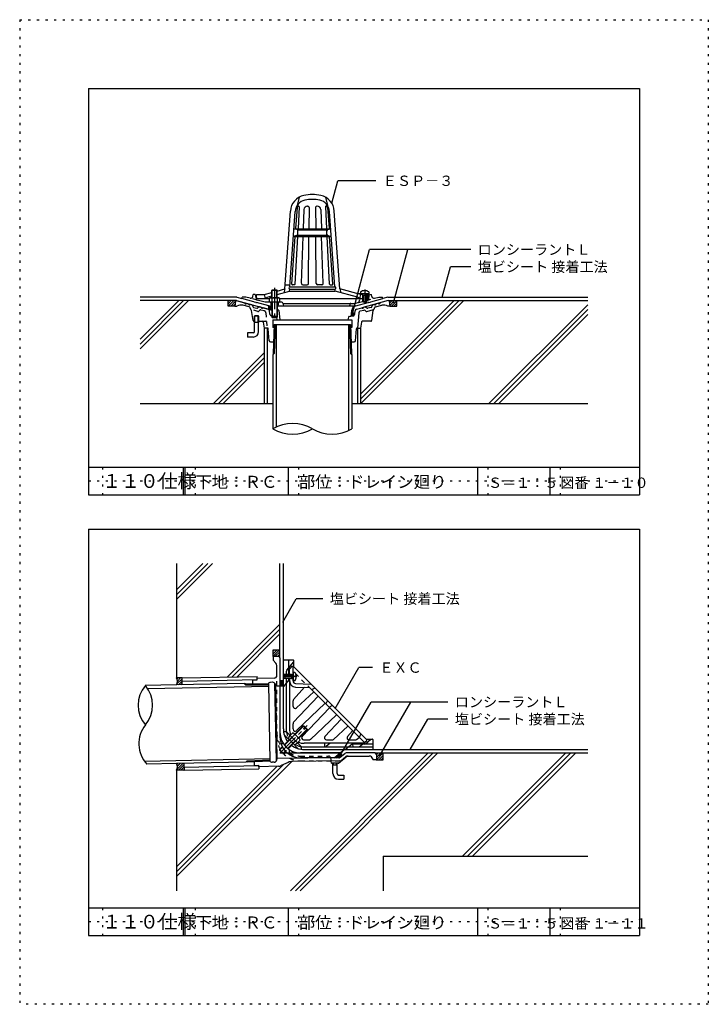
# Model space of a CAD drawing. Extents: x 551 to 1551, y 20 to 1450.
import ezdxf

# ---------------------------------------------------------------- set-up
doc = ezdxf.new("R2010")
doc.units = 0
doc.header["$LTSCALE"] = 5
doc.header["$MEASUREMENT"] = 0
for name, pattern in [('CENTER1', [10, 6.25, -1.25, 1.25, -1.25]), ('DASHED1', [2.5, 1.25, -1.25]), ('DOT', [2.5, 0.625, -1.875]), ('PHANTOM1', [9.5, 3.25, -1.25, 1.25, -1.25, 1.25, -1.25])]:
    doc.linetypes.add(name, pattern=pattern)
for name, color, linetype in [('_2-1_', 7, 'CONTINUOUS'), ('_2-2_IN_LINE', 7, 'CONTINUOUS'), ('_2-3_', 7, 'CONTINUOUS'), ('_2-4_OUT_LINE', 7, 'CONTINUOUS'), ('_2-7_ビス', 7, 'CONTINUOUS'), ('_2-8_DRAIN他', 7, 'CONTINUOUS'), ('_2-9_STRAINER他', 7, 'CONTINUOUS'), ('_2-A_MOJI', 7, 'CONTINUOUS'), ('_2-D_ハッチ他', 7, 'CONTINUOUS'), ('_2-E_CON他', 7, 'CONTINUOUS'), ('_F-2_', 7, 'CONTINUOUS'), ('_F-5_', 7, 'CONTINUOUS'), ('_F-7_', 7, 'CONTINUOUS'), ('_F-A_', 7, 'CONTINUOUS'), ('ADD_LINE', 7, 'CONTINUOUS')]:
    doc.layers.add(name, color=color, linetype=linetype)
doc.styles.get("Standard").update_dxf_attribs({"font": 'txt', "bigfont": 'bigfont.shx'})

msp = doc.modelspace()

# ---------------------------------------------------------------- linework, layer by layer
at = {"layer": '_2-1_', "color": 4, "linetype": 'Continuous'}
for p, q in [((906.1, 1001.7), (906.1, 891.7)), ((910.6, 1001.7), (910.6, 891.7)), ((920.6, 1007.1), (919.3, 964.7)), ((920.6, 1007.1), (1031.6, 1007.1)), ((922.1, 1007.1), (920.8, 964.7)), ((923.4, 1007.1), (923.4, 857.8)), ((1028.7, 1007.1), (1028.7, 853)), ((1030.1, 1007.1), (1031.4, 964.7)), ((1031.6, 1007.1), (1032.9, 964.7)), ((1041.6, 1001.7), (1041.6, 891.7)), ((1046.1, 1001.7), (1046.1, 891.7)), ((920.8, 964.7), (918.9, 962.9)), ((919.3, 964.7), (918.9, 962.9)), ((918.9, 962.9), (918.9, 855.4)), ((919.3, 964.7), (920.8, 964.7)), ((1031.4, 964.7), (1033.2, 962.9)), ((1032.9, 964.7), (1031.4, 964.7)), ((1032.9, 964.7), (1033.2, 962.9)), ((1033.2, 962.9), (1033.2, 855.4)), ((787, 493.6), (895.9, 495.8)), ((787.2, 483.7), (787, 493.6)), ((787.1, 489.1), (896, 491.3)), ((895.9, 492.8), (895.9, 495.8)), ((736.9, 478.2), (912.8, 481.8)), ((877.3, 485.6), (779, 483.6)), ((879.2, 483.8), (877.3, 485.6)), ((879.2, 485.3), (877.3, 485.6)), ((879.2, 485.3), (879.2, 483.8)), ((879.2, 485.3), (912.7, 484.9)), ((879.2, 483.8), (912.8, 483.4)), ((915, 373.4), (912.7, 484.9)), ((732.3, 372.8), (914.9, 376.5)), ((881.4, 373.2), (879.6, 371.3)), ((881.4, 373.2), (915, 374.9)), ((881.5, 371.7), (881.4, 373.2)), ((881.5, 371.7), (915, 373.4)), ((879.6, 371.3), (779, 369.3)), ((789.5, 369.5), (789.7, 359.6)), ((789.6, 364.1), (898.5, 366.3)), ((789.7, 359.6), (898.6, 361.8)), ((881.5, 371.7), (879.6, 371.3)), ((898.5, 364.8), (898.6, 361.8))]:
    msp.add_line(p, q, dxfattribs=at)
for centre, start, end in [((947.5, 807.1), 59.3677, 120.6323), ((947.5, 903.6), 239.3677, 300.6323), ((1004.7, 903.6), 239.3676, 300.6323)]:
    msp.add_arc(centre, 56.1, start, end, dxfattribs=at)
at = {"layer": '_2-2_IN_LINE', "color": 7, "linetype": 'Continuous'}
for p, q in [((865.6, 1041.7), (726.1, 1041.7)), ((853.6, 1033.7), (853.6, 1041.7)), ((863.6, 1033.7), (853.6, 1033.7)), ((865.7, 1041.7), (911.8, 1029.3)), ((912.8, 1034.2), (911.8, 1029.3)), ((1086.4, 1041.7), (1047.7, 1031.3)), ((1086.6, 1041.7), (1376.1, 1041.7)), ((1088.6, 1033.7), (1098.6, 1033.7)), ((1098.6, 1033.7), (1098.6, 1041.7)), ((1032.9, 1023.8), (1037.9, 1023.8)), ((929, 522.7), (929, 659.7)), ((919, 534.7), (929, 534.7)), ((919, 524.7), (919, 534.7)), ((787, 493.6), (779, 493.6)), ((929, 482.2), (934, 482.2)), ((929, 384.7), (1016.2, 384.7)), ((1019.8, 381.2), (1016.6, 385)), ((1067, 384.7), (1376.1, 384.7)), ((1068.8, 374.7), (1078.8, 374.7)), ((1078.8, 374.7), (1078.8, 384.7)), ((789.7, 359.6), (779, 359.6))]:
    msp.add_line(p, q, dxfattribs=at)
msp.add_arc((700.2, 454.1), 43.9, 319.4328, 40.5672, dxfattribs=at)
at = {"layer": '_2-3_', "color": 3, "linetype": 'Continuous'}
for p, q in [((918.9, 891.7), (726.1, 891.7)), ((1376.1, 891.7), (1033.2, 891.7)), ((779, 659.7), (779, 493.6)), ((779, 483.6), (733.5, 482.7)), ((779, 369.3), (735.9, 368.4)), ((779, 359.6), (779, 184.7)), ((1079, 234.7), (1376.1, 234.7)), ((1079, 234.7), (1079, 184.7))]:
    msp.add_line(p, q, dxfattribs=at)
for centre, radius, start, end in [((768.8, 488.6), 11.4, 333.8192, 26.1808), ((766.9, 454.1), 43.9, 139.4328, 220.5672), ((768.1, 398.3), 43.9, 141.7661, 222.9039), ((770.8, 364.4), 9.45, 329.3419, 30.6581)]:
    msp.add_arc(centre, radius, start, end, dxfattribs=at)
at = {"layer": '_2-4_OUT_LINE', "color": 2, "linetype": 'Continuous'}
for p, q in [((866.3, 1046.7), (726.1, 1046.7)), ((866.3, 1046.7), (873.6, 1044.7)), ((891.1, 1040), (873.6, 1044.7)), ((1061.1, 1040), (1078.6, 1044.7)), ((1085.9, 1046.7), (1078.6, 1044.7)), ((1085.9, 1046.7), (1376.1, 1046.7)), ((892.1, 1039.2), (891.1, 1040)), ((894.1, 1038.7), (892.1, 1039.2)), ((894.1, 1038.7), (895.1, 1039)), ((912.8, 1034.2), (895.1, 1039)), ((1039.4, 1034.2), (1057.1, 1039)), ((1058.1, 1038.7), (1057.1, 1039)), ((1058.1, 1038.7), (1060.1, 1039.2)), ((1060.1, 1039.2), (1061.1, 1040)), ((926.2, 1028.2), (925.1, 1028.2)), ((927.2, 1027.3), (929, 1013.7)), ((1032.5, 1019.1), (1033.2, 1027)), ((934, 490), (934, 659.7)), ((929, 490), (934, 490)), ((1007.7, 377.6), (1022.1, 389.7)), ((1022.1, 389.7), (1376.1, 389.7))]:
    msp.add_line(p, q, dxfattribs=at)
for centre, radius, start, end in [((911, 1026.4), 8, 40.7644, 74.9999), ((1041.1, 1026.4), 8, 105.0001, 175.4458), ((926.2, 1027.2), 1, 7.3526, 90)]:
    msp.add_arc(centre, radius, start, end, dxfattribs=at)
at = {"layer": '_2-7_ビス', "color": 7, "linetype": 'Continuous'}
for p, q in [((864.5, 1040.8), (863.6, 1033.7)), ((863.6, 1033.7), (866.6, 1033.7)), ((865.6, 1041.7), (877.4, 1038.5)), ((884.4, 1032.5), (875.2, 1035)), ((880.3, 1037.7), (883.2, 1037)), ((886.1, 1029.8), (885.9, 1031)), ((888.4, 1035.6), (886.1, 1036.2)), ((889.2, 1034.8), (889.5, 1033)), ((890.6, 1031.9), (895.6, 1030.5)), ((898.3, 1032.4), (897.1, 1031)), ((901.6, 1032), (899.3, 1032.7)), ((911.8, 1029.3), (904.5, 1031.3)), ((1040.4, 1029.3), (1047.7, 1031.3)), ((1050.6, 1032), (1052.9, 1032.7)), ((1053.9, 1032.4), (1055.1, 1031)), ((1061.6, 1031.9), (1056.6, 1030.5)), ((1063, 1034.8), (1062.7, 1033)), ((1063.7, 1035.6), (1066, 1036.2)), ((1066.1, 1029.8), (1066.3, 1031)), ((1067.8, 1032.5), (1076.9, 1035)), ((1071.8, 1037.7), (1068.9, 1037)), ((1088.6, 1033.7), (1085.6, 1033.7)), ((1087.7, 1040.8), (1088.6, 1033.7)), ((889.9, 1013), (887.8, 1027.4)), ((892.7, 1019.7), (891.9, 1018.9)), ((898.3, 1018.9), (891.9, 1018.9)), ((891.9, 1009.7), (891.9, 1018.9)), ((897.4, 1019.7), (892.7, 1019.7)), ((892.7, 1009.7), (892.7, 1019.7)), ((898.3, 1018.9), (897.4, 1019.7)), ((897.4, 1009.7), (897.4, 1019.7)), ((898.3, 1009.7), (898.3, 1018.9)), ((917.1, 1028.2), (913.4, 1028.2)), ((1028.4, 1017.6), (1027.8, 1013.7)), ((1029.7, 1018.8), (1035.1, 1019.4)), ((1037.8, 1022.2), (1038.2, 1026.6)), ((1043.5, 1023.9), (1041.7, 1001.7)), ((1045.7, 1026.6), (1050.9, 1028)), ((1053.7, 1026.5), (1052.9, 1027.4)), ((1055.2, 1026), (1065, 1028.7)), ((891.4, 1011.7), (891.9, 1011.7)), ((898.3, 1009.7), (891.9, 1009.7)), ((892.1, 996.7), (892.1, 1009.7)), ((898.1, 996.7), (898.1, 1009.7)), ((898.3, 1011.7), (903.3, 1011.7)), ((904.8, 1010.4), (906.1, 1001.7)), ((911.1, 1001.7), (906.1, 1001.7)), ((910.6, 1001.7), (906.1, 1001.7)), ((918.6, 1013.7), (1033.6, 1013.7)), ((918.6, 1013.7), (918.6, 1002.7)), ((920.4, 1002.7), (918.6, 1002.7)), ((1033.6, 1002.7), (1031.7, 1002.7)), ((1033.6, 1013.7), (1033.6, 1002.7)), ((1041.1, 1001.7), (1041.7, 1001.7)), ((1041.6, 1001.7), (1046.1, 1001.7)), ((882.1, 994.7), (882.1, 988.7)), ((890.1, 994.7), (882.1, 994.7)), ((890.1, 988.7), (882.1, 988.7)), ((913.4, 983.5), (912.1, 1000.8)), ((1038.7, 983.5), (1040.1, 1000.8)), ((915.6, 981.7), (919.8, 981.7)), ((1032.4, 981.7), (1036.7, 981.7)), ((927, 524.7), (919, 524.7)), ((919, 524.7), (919, 519.7)), ((923.1, 515.2), (919, 519.7)), ((929, 522.7), (929, 407.7)), ((924.5, 497.3), (924.5, 511.8)), ((889, 490.7), (896, 490.8)), ((889, 490.7), (889.1, 485.2)), ((920.5, 493.3), (895.9, 492.8)), ((896, 490.8), (895.9, 492.8)), ((918.5, 487.3), (915.5, 487.2)), ((923.8, 372.7), (921.5, 486)), ((922.4, 484.4), (922.6, 483.6)), ((925.2, 376.6), (923.1, 482.8)), ((924.6, 482.1), (929, 482.2)), ((933.9, 398.1), (931.6, 398.1)), ((942.4, 389.6), (942.4, 383.5)), ((891.4, 372.2), (891.5, 366.7)), ((924.6, 374.3), (925.2, 376.6)), ((1014.5, 377.7), (925.2, 376.6)), ((1016.2, 373.2), (947.1, 372.4)), ((1016.2, 384.7), (959, 384.7)), ((1014.5, 377.7), (959, 377.7)), ((1003.9, 370.1), (1003.3, 373)), ((1014.1, 369.8), (1025.1, 379)), ((1016.4, 378.4), (1023.1, 384)), ((1018.1, 373.9), (1024.8, 379.5)), ((1067, 384.7), (1025.1, 384.7)), ((1026.7, 380.2), (1058.8, 380.2)), ((1063.7, 376.1), (1064, 374.7)), ((1069, 374.7), (1064, 374.7)), ((1069, 382.7), (1069, 374.7)), ((891.5, 366.7), (898.5, 366.8)), ((898.5, 364.8), (898.5, 366.8)), ((926.9, 365.4), (898.5, 364.8)), ((920.8, 371.3), (917.9, 371.2)), ((941.1, 371), (930.9, 366.3)), ((1013.8, 369.7), (1004.4, 369.7)), ((1005.8, 367.7), (1005.8, 369.7)), ((1005.8, 367.7), (1012.1, 367.7)), ((1006, 354.7), (1006, 367.7)), ((1006.6, 367.7), (1006.6, 369.7)), ((1011.3, 367.7), (1011.3, 369.7)), ((1012, 354.7), (1012, 367.7)), ((1012.1, 367.7), (1012.1, 369.7)), ((1014, 352.7), (1022, 352.7)), ((1014, 346.7), (1022, 346.7)), ((1022, 352.7), (1022, 346.7))]:
    msp.add_line(p, q, dxfattribs=at)
at = {"layer": '_2-7_ビス', "color": 7, "linetype": 'DASHED1'}
for p, q in [((896.9, 1026), (887.2, 1028.7)), ((898.4, 1026.5), (899.2, 1027.4)), ((906.5, 1026.6), (901.2, 1028)), ((908.7, 1023.9), (910.5, 1001.7)), ((914.4, 1022.2), (914, 1026.6)), ((922.5, 1018.8), (917, 1019.4)), ((923.8, 1017.6), (924.4, 1013.7)), ((903.3, 1011.7), (908.3, 1011.7)), ((924.5, 407.7), (924.5, 497.3)), ((959, 380.2), (999.5, 380.2)), ((959, 373.2), (1015.7, 373.2)), ((1002.4, 377.7), (1003.3, 372.9))]:
    msp.add_line(p, q, dxfattribs=at)
at = {"layer": '_2-7_ビス', "color": 7, "linetype": 'PHANTOM1'}
for p, q in [((1062.3, 1013), (1064.4, 1027.4)), ((1041.7, 1001.7), (1046.1, 1001.7)), ((1047.4, 1010.4), (1046.1, 1001.7)), ((1060.8, 1011.7), (1048.9, 1011.7))]:
    msp.add_line(p, q, dxfattribs=at)
at = {"layer": '_2-7_ビス', "color": 7, "linetype": 'Continuous'}
for centre, radius, start, end in [((865.5, 1040.7), 1, 74.9978, 172.8844), ((872.4, 1024.3), 11, 75, 121.7902), ((879.1, 1038.7), 1.63, 187.6193, 322.3797), ((884.8, 1037.2), 1.63, 187.6206, 322.3789), ((883.9, 1030.6), 2, 11.5662, 75.0005), ((887.6, 1030.1), 1.5, 191.5663, 239.3083), ((888.2, 1034.6), 1, 11.5664, 75.0008), ((891, 1033.3), 1.5, 191.5649, 254.9999), ((896, 1032), 1.5, 254.9999, 318.4356), ((899, 1031.7), 1, 75.0002, 138.435), ((903.2, 1032.3), 1.63, 187.6206, 322.3807), ((1049, 1032.3), 1.63, 217.6193, 352.3794), ((1053.1, 1031.7), 1, 41.565, 104.9998), ((1056.2, 1032), 1.5, 221.5644, 285.0001), ((1061.2, 1033.3), 1.5, 285.0001, 348.4351), ((1064, 1034.6), 1, 104.9992, 168.4336), ((1064.6, 1030.1), 1.5, 284.9987, 348.4337), ((1067.3, 1037.2), 1.63, 217.6211, 352.3794), ((1068.3, 1030.6), 2, 104.9995, 168.4338), ((1073.1, 1038.7), 1.63, 217.6203, 352.3807), ((1079.8, 1024.3), 11, 58.2098, 105), ((1086.7, 1040.7), 1, 7.1158, 105.0005), ((885.8, 1027.1), 2, 8.4348, 59.3096), ((911, 1026.4), 3, 36.431, 74.9999), ((1029.9, 1017.3), 1.5, 96.3288, 170.5377), ((1034.8, 1022.4), 3, 276.3302, 355.4454), ((1041.1, 1026.4), 3, 105.0001, 175.4458), ((1046.4, 1023.7), 3, 105.0001, 175.4454), ((1051.4, 1026.1), 2, 41.5649, 105.0002), ((1054.9, 1027.5), 1.5, 221.5635, 284.9987), ((891.4, 1013.2), 1.5, 188.4352, 270), ((903.3, 1010.2), 1.5, 8.5307, 90), ((911.1, 1000.7), 1, 4.5546, 90), ((1041.1, 1000.7), 1, 90, 175.4454), ((890.1, 996.7), 2, 270, 0), ((890.1, 996.7), 8, 270, 0), ((915.4, 983.7), 2, 184.5539, 270), ((1036.7, 983.7), 2, 270, 355.4462), ((919.5, 511.8), 5, 0, 43.0001), ((927, 522.7), 2, 0, 90), ((915.6, 483.2), 4, 91.1665, 154.4165), ((918.5, 483.3), 4, 17.1124, 91.1668), ((920.5, 497.3), 4, 271.1665, 0), ((924.5, 484.1), 2, 197.1125, 271.1668), ((959, 414.7), 30, 180, 270), ((959, 407.7), 30, 180, 270), ((931.6, 399.6), 1.5, 196.3903, 270), ((917.8, 375.2), 4, 207.9109, 271.1668), ((920.7, 375.3), 4, 271.1668, 345.1836), ((947.3, 357.4), 15, 90.6672, 114.6427), ((943.9, 383.5), 1.5, 180, 238.1441), ((1014.5, 380.7), 3, 270, 310), ((1014.5, 380.7), 3, 270.6671, 310), ((1016.2, 376.2), 3, 270.6671, 309.9999), ((1025.1, 381.7), 3, 90, 129.9999), ((1026.7, 377.2), 3, 90, 130), ((1028.3, 375.2), 5, 90, 129.9996), ((1058.8, 375.2), 5, 10.3049, 90), ((1067, 382.7), 2, 0, 90), ((926.7, 375.4), 10, 271.1665, 294.6426), ((1004.4, 370.2), 0.5, 190.7846, 270), ((1013.8, 370.2), 0.5, 270, 309.9993), ((1014, 354.7), 8, 180, 270), ((1014, 354.7), 2, 180, 270)]:
    msp.add_arc(centre, radius, start, end, dxfattribs=at)
at = {"layer": '_2-7_ビス', "color": 7, "linetype": 'DASHED1'}
for centre, radius, start, end in [((887.6, 1030.1), 1.5, 239.3083, 255.0013), ((897.3, 1027.5), 1.5, 255.0013, 318.4365), ((900.7, 1026.1), 2, 74.9998, 138.4351), ((905.7, 1023.7), 3, 4.5546, 74.9999), ((911, 1026.4), 3, 4.5542, 36.431), ((917.4, 1022.4), 3, 184.5546, 263.6698), ((922.3, 1017.3), 1.5, 9.4623, 83.6712), ((908.3, 1010.2), 1.5, 4.555, 90), ((959, 414.7), 34.5, 180, 270), ((959, 407.7), 34.5, 180, 270), ((999.5, 377.2), 3, 10.7844, 90)]:
    msp.add_arc(centre, radius, start, end, dxfattribs=at)
at = {"layer": '_2-7_ビス', "color": 7, "linetype": 'PHANTOM1'}
for centre, radius, start, end in [((1066.4, 1027.1), 2, 120.6904, 171.5652), ((1048.9, 1010.2), 1.5, 90, 171.4693), ((1060.8, 1013.2), 1.5, 270, 351.5646)]:
    msp.add_arc(centre, radius, start, end, dxfattribs=at)
at = {"layer": '_2-8_DRAIN他', "color": 4, "linetype": 'Continuous'}
for p, q in [((957.1, 1191.9), (954.1, 1179.8)), ((995.1, 1191.9), (998.1, 1179.8)), ((954, 1176.9), (951.8, 1146.2)), ((957, 1177.7), (955.4, 1146.2)), ((955.9, 1178.7), (956, 1178.7)), ((963.9, 1173.9), (962.9, 1146.2)), ((968.9, 1178.7), (969.6, 1178.7)), ((971.6, 1176.7), (971.2, 1146.2)), ((980.6, 1176.7), (980.9, 1146.2)), ((983.3, 1178.7), (982.6, 1178.7)), ((988.3, 1173.9), (989.2, 1146.2)), ((995.1, 1177.7), (996.8, 1146.2)), ((996.2, 1178.7), (996.1, 1178.7)), ((998.2, 1176.9), (1000.4, 1146.2)), ((936.3, 1058.8), (944.2, 1171.7)), ((943.5, 1061.5), (951.2, 1171.2)), ((1008.7, 1061.5), (1001, 1171.2)), ((1015.9, 1058.8), (1008, 1171.7)), ((949.4, 1146), (1002.8, 1146)), ((953.7, 1144.9), (949.4, 1146)), ((954.5, 1144.5), (997.7, 1144.5)), ((998.5, 1144.9), (1002.8, 1146)), ((946.2, 1065.8), (951, 1135)), ((953.3, 1136.1), (948.6, 1135)), ((948.6, 1135), (1003.5, 1135)), ((951.1, 1065.7), (954.8, 1135)), ((954.1, 1136.5), (998.1, 1136.5)), ((954.9, 1137.9), (955.2, 1142.8)), ((960.2, 1066.8), (962.5, 1135)), ((970.4, 1066.7), (971.1, 1135)), ((981.8, 1066.7), (981.1, 1135)), ((992, 1066.8), (989.6, 1135)), ((997.3, 1137.9), (997, 1142.8)), ((1001, 1065.7), (997.4, 1135)), ((998.8, 1136.1), (1003.5, 1135)), ((1006, 1065.8), (1001.2, 1135)), ((925.1, 1055.6), (936.3, 1058.8)), ((936.3, 1058.8), (934.8, 1053.2)), ((936.7, 1064.5), (943.7, 1064.5)), ((943.1, 1055.5), (943.3, 1058.5)), ((943.3, 1061.5), (1008.9, 1061.5)), ((943.3, 1058.5), (1008.9, 1058.5)), ((950.1, 1064.7), (947.2, 1064.7)), ((962.2, 1064.7), (968.4, 1064.7)), ((990, 1064.7), (983.8, 1064.7)), ((1002, 1064.7), (1005, 1064.7)), ((1009.1, 1055.5), (1008.9, 1058.5)), ((1015.9, 1058.8), (1017.4, 1053.2)), ((1046.1, 1050.7), (1015.9, 1058.8)), ((895.1, 1046.2), (895.1, 1050.7)), ((895.1, 1050.7), (906.1, 1050.7)), ((896.6, 1044.7), (913.6, 1044.7)), ((906.1, 1050.7), (917.1, 1053.7)), ((906.1, 1050.7), (907.6, 1044.7)), ((907.6, 1044.7), (910.6, 1046.8)), ((910.6, 1046.8), (917.1, 1048.5)), ((925.1, 1050.6), (943.1, 1055.5)), ((928.6, 1044.7), (1049.1, 1044.7)), ((943.1, 1055.5), (1009.1, 1055.5)), ((1041.6, 1046.8), (1009.1, 1055.5)), ((1044.6, 1044.7), (1041.6, 1046.8)), ((1058.1, 1051.7), (1042.4, 1051.7)), ((1046.1, 1050.7), (1044.6, 1044.7)), ((1046.1, 1050.7), (1045.1, 1051.7)), ((1046.1, 1054.3), (1046.1, 1051.7)), ((1049.4, 1050.7), (1046.1, 1050.7)), ((1050, 1049.7), (1048.9, 1051.6)), ((1049.1, 1049.7), (1049.5, 1050.5)), ((1049.1, 1049.7), (1055.1, 1049.7)), ((1049.1, 1049.7), (1049.1, 1040.6)), ((1050, 1049.7), (1050, 1039.7)), ((1051.6, 1056.3), (1051.6, 1055.7)), ((1052.6, 1055.7), (1051.6, 1055.7)), ((1052.6, 1056.3), (1052.6, 1055.7)), ((1054.2, 1049.7), (1055.3, 1051.6)), ((1054.2, 1049.7), (1054.2, 1039.7)), ((1055.1, 1049.7), (1054.6, 1050.5)), ((1057.1, 1050.7), (1054.8, 1050.7)), ((1055.1, 1049.7), (1055.1, 1040.6)), ((1055.6, 1044.7), (1055.1, 1044.7)), ((1057.1, 1050.7), (1056.1, 1051.7)), ((1057.1, 1046.2), (1057.1, 1050.7)), ((1058.1, 1054.3), (1058.1, 1051.7)), ((1050, 1039.7), (1049.1, 1040.6)), ((1049.1, 1040.6), (1055.1, 1040.6)), ((1050, 1039.7), (1054.2, 1039.7)), ((1054.2, 1039.7), (1055.1, 1040.6)), ((942, 504.8), (947, 510.7)), ((943, 498.7), (943, 505.9)), ((947, 510.7), (948, 510.7)), ((948, 510.7), (1055, 403.7)), ((948, 489.5), (948, 510.7)), ((950.6, 501.7), (948, 501.7)), ((948, 501.7), (948, 489.7)), ((936, 498.7), (936, 492.7)), ((946, 498.7), (936, 498.7)), ((946, 497.8), (936, 497.8)), ((946, 493.5), (936, 493.5)), ((946, 492.7), (936, 492.7)), ((941.8, 489.9), (941.4, 490)), ((943, 492.7), (943, 419.7)), ((946, 497.8), (947.8, 498.9)), ((946, 498.7), (946.7, 498.2)), ((946, 498.7), (946, 492.7)), ((946, 493.5), (947.8, 492.5)), ((946, 492.7), (946.7, 493.1)), ((950.6, 489.7), (948, 489.7)), ((950.6, 495.2), (950.6, 496.2)), ((952.6, 496.2), (950.6, 496.2)), ((952.6, 495.2), (950.6, 495.2)), ((964.8, 480.1), (948.8, 462.5)), ((951.6, 480.5), (971.8, 479.8)), ((951.8, 485.5), (974, 484.7)), ((978, 473.6), (953, 450.1)), ((971.8, 479.8), (1051.7, 399.9)), ((979.6, 479), (975, 476.5)), ((948, 452.3), (948, 460.5)), ((948.8, 429.3), (984.6, 467)), ((997.9, 460.7), (995.5, 456.1)), ((994.7, 456.9), (953, 417.1)), ((1001.2, 450.4), (961.4, 408.8)), ((1000.4, 451.2), (1005, 453.6)), ((973.6, 404.5), (1011.3, 440.3)), ((1017.8, 433.7), (994.4, 408.7)), ((948, 419.7), (948, 427.2)), ((1027.8, 423.7), (1006.8, 404.5)), ((1027.3, 408.7), (1034.6, 417)), ((964, 403.7), (971.5, 403.7)), ((996.6, 403.7), (1004.8, 403.7)), ((1029.5, 403.7), (1038.2, 403.7)), ((1040, 404.3), (1044.1, 407.4)), ((1046.5, 412.2), (1044, 407.6)), ((1049.1, 397.7), (1055, 402.7)), ((1055, 402.7), (1055, 403.7)), ((1050.2, 398.7), (964, 398.7))]:
    msp.add_line(p, q, dxfattribs=at)
at = {"layer": '_2-8_DRAIN他', "color": 4, "linetype": 'CENTER1'}
for p, q in [((1052.1, 1057.8), (1052.1, 1038)), ((953.4, 495.7), (933.3, 495.7))]:
    msp.add_line(p, q, dxfattribs=at)
at = {"layer": '_2-8_DRAIN他', "color": 4, "linetype": 'DASHED1'}
for p, q in [((951.6, 500), (971.8, 479.8)), ((1034.2, 397.5), (1035, 393.7)), ((1044.3, 393.7), (1049.1, 397.7))]:
    msp.add_line(p, q, dxfattribs=at)
at = {"layer": '_2-8_DRAIN他', "color": 4, "linetype": 'Continuous'}
for centre, radius, start, end in [((969.1, 1170), 25, 102.5431, 176), ((969.1, 1170), 18, 102.5431, 176), ((976.1, 1138.7), 57, 77.4569, 102.5431), ((976.1, 1138.7), 50, 77.4569, 102.5431), ((983, 1170), 18, 4, 77.4569), ((983, 1170), 25, 4, 77.4569), ((955.9, 1176.7), 2, 90, 175.9858), ((956, 1177.7), 1, 356.9872, 90), ((968.9, 1173.7), 5, 90, 177.9904), ((969.6, 1176.7), 2, 359.3718, 90), ((982.6, 1176.7), 2, 90, 180.6282), ((983.3, 1173.7), 5, 2.0096, 90), ((996.1, 1177.7), 1, 90, 183.0128), ((996.2, 1176.7), 2, 4.0142, 90), ((953.2, 1142.9), 2, 356.0002, 75.758), ((999, 1142.9), 2, 104.242, 183.9998), ((952.9, 1138.1), 2, 283.7722, 355.9998), ((999.3, 1138.1), 2, 184.0002, 256.2278), ((943.3, 1060), 1.5, 90, 270), ((947.2, 1065.7), 1, 175.9858, 270), ((950.1, 1065.7), 1, 270, 356.9872), ((962.2, 1066.7), 2, 177.9904, 270), ((968.4, 1066.7), 2, 270, 359.3718), ((983.8, 1066.7), 2, 180.6282, 270), ((990, 1066.7), 2, 270, 2.0096), ((1002, 1065.7), 1, 183.0128, 270), ((1005, 1065.7), 1, 270, 4.0142), ((1008.9, 1060), 1.5, 270, 90), ((896.6, 1046.2), 1.5, 180, 270), ((1052.1, 1046.3), 10, 92.7457, 126.8699), ((1048.7, 1051.5), 0.25, 29.3292, 90), ((1052.1, 1046.3), 10, 53.1301, 87.2541), ((1055.5, 1051.5), 0.25, 90, 150.6708), ((1055.6, 1046.2), 1.5, 270, 0), ((942.6, 495.7), 10, 2.7456, 36.8699), ((941.5, 488.4), 1.5, 0, 78.6897), ((952, 489.5), 9, 180, 267.7976), ((947.7, 499.1), 0.25, 299.3292, 0), ((947.7, 492.3), 0.25, 0, 60.6708), ((952, 489.5), 4, 180, 267.7976), ((942.6, 495.7), 10, 323.1301, 357.2544), ((951, 460.5), 3, 137.4779, 180.0002), ((951, 452.3), 3, 180.0003, 313.1388), ((951, 427.2), 3, 136.4773, 180.0002), ((964, 419.7), 21, 180, 204.0758), ((964, 419.7), 16, 180, 181.8996), ((951, 419.2), 3, 181.8981, 313.7338), ((964, 419.7), 21, 245.9254, 270), ((963.5, 406.7), 3, 136.2662, 268.1019), ((964, 419.7), 16, 268.1017, 270), ((971.5, 406.7), 3, 269.9998, 313.5227), ((996.6, 406.7), 3, 136.8612, 269.9997), ((1004.8, 406.7), 3, 269.9998, 312.5221), ((1029.5, 406.7), 3, 138.7869, 270), ((1038.2, 406.7), 3, 270, 307.3455), ((1032.7, 397.2), 1.5, 19.4717, 90)]:
    msp.add_arc(centre, radius, start, end, dxfattribs=at)
at = {"layer": '_2-8_DRAIN他', "color": 4, "linetype": 'DASHED1'}
msp.add_arc((1032.7, 397.2), 1.5, 11.3098, 19.4717, dxfattribs=at)
at = {"layer": '_2-9_STRAINER他', "color": 4, "linetype": 'CENTER1'}
for p, q in [((921.1, 1060.4), (921.1, 1016.3)), ((929.3, 385), (968.7, 424.4))]:
    msp.add_line(p, q, dxfattribs=at)
at = {"layer": '_2-9_STRAINER他', "color": 4, "linetype": 'Continuous'}
for p, q in [((873.6, 1044.7), (874.1, 1046.7)), ((879.6, 1046.7), (874.1, 1046.7)), ((885.8, 1045.1), (879.6, 1046.7)), ((889.6, 1047.5), (890.1, 1050.7)), ((893.1, 1050.7), (890.1, 1050.7)), ((893.1, 1050.7), (894.4, 1044)), ((913.6, 1045), (913.6, 1039.2)), ((915.5, 1045.7), (926.7, 1045.7)), ((917.1, 1056.4), (917.8, 1057.1)), ((925.1, 1056.4), (917.1, 1056.4)), ((917.1, 1045.7), (917.1, 1056.4)), ((917.3, 1045), (917.3, 1039.2)), ((917.8, 1057.1), (924.4, 1057.1)), ((917.8, 1045.7), (917.8, 1057.1)), ((924.4, 1057.1), (925.1, 1056.4)), ((924.4, 1045.7), (924.4, 1057.1)), ((924.8, 1045), (924.8, 1039.2)), ((925.1, 1045.7), (925.1, 1056.4)), ((928.6, 1045), (928.6, 1039.2)), ((1056.7, 1044.7), (1055.1, 1044.7)), ((1058.2, 1045.9), (1059.1, 1050.7)), ((1059.1, 1050.7), (1062.1, 1050.7)), ((1062.6, 1047.5), (1062.1, 1050.7)), ((1066.3, 1045.1), (1072.5, 1046.7)), ((1072.5, 1046.7), (1078.1, 1046.7)), ((1078.6, 1044.7), (1078.1, 1046.7)), ((907.6, 1039.2), (895.8, 1042.4)), ((931.9, 1039.2), (907.6, 1039.2)), ((912.8, 1034.2), (917.1, 1034.2)), ((915.1, 1039.2), (916.1, 1034.2)), ((917.1, 1039.2), (917.1, 1017.8)), ((917.8, 1039.2), (917.8, 1017.1)), ((924.4, 1039.2), (924.4, 1017.1)), ((925.1, 1039.2), (925.1, 1017.8)), ((925.1, 1034.2), (1039.4, 1034.2)), ((927.1, 1039.2), (926.1, 1034.2)), ((933.3, 1038), (934.1, 1034.2)), ((933.4, 1037.7), (1038.9, 1037.7)), ((1030.9, 1037), (1030.1, 1034.2)), ((1042.9, 1038.8), (1038.9, 1037.7)), ((1044.3, 1040.4), (1044.9, 1043.5)), ((925.1, 1017.8), (917.1, 1017.8)), ((917.1, 1017.8), (917.8, 1017.1)), ((917.8, 1017.1), (924.4, 1017.1)), ((924.4, 1017.1), (925.1, 1017.8)), ((948.5, 519.7), (934, 519.7)), ((942, 498.7), (942, 519.7)), ((942, 508.4), (948.8, 516.5)), ((949, 509.7), (949, 519.2)), ((936, 498.7), (934, 498.7)), ((936, 497.8), (934, 497.8)), ((936, 493.5), (934, 493.5)), ((936, 492.7), (934, 492.7)), ((942, 490.7), (934, 481.1)), ((934, 419.7), (934, 490)), ((938, 489.7), (938, 419.7)), ((942, 490.7), (942, 492.7)), ((938.3, 415.3), (934.3, 415.3)), ((959.6, 394.1), (938.3, 415.3)), ((950.7, 412.1), (962.7, 424.1)), ((951.2, 411.6), (963.7, 424.1)), ((955.9, 406.9), (968.4, 419.4)), ((956.4, 406.4), (968.4, 418.4)), ((962.7, 424.1), (963.7, 424.1)), ((962.7, 424.1), (965, 421.8)), ((963.4, 420.2), (965.5, 422.3)), ((963.4, 420.2), (964.4, 419.1)), ((963.7, 424.1), (965.5, 422.3)), ((964.4, 419.1), (966.6, 421.2)), ((966.1, 420.7), (968.4, 418.4)), ((966.6, 421.2), (968.4, 419.4)), ((968.4, 419.4), (968.4, 418.4)), ((935.1, 396.5), (946.1, 407.5)), ((935.5, 395.9), (946.6, 407)), ((942.6, 404), (935.7, 410.8)), ((940.2, 391.3), (951.3, 402.3)), ((943.6, 410), (940.8, 405.7)), ((940.8, 390.8), (951.8, 401.8)), ((947.7, 414), (943.6, 410)), ((950.4, 411.4), (946.3, 407.3)), ((949.6, 413.2), (957.5, 405.3)), ((955.7, 406.1), (951.6, 402)), ((958.3, 403.4), (954.3, 399.4)), ((1053.3, 398.1), (1060.8, 404.6)), ((1054, 404.7), (1063.5, 404.7)), ((1064, 404.2), (1064, 389.7)), ((955.1, 391.4), (948.2, 398.3)), ((950, 396.5), (954.3, 399.4)), ((959.6, 394.1), (959.6, 390)), ((964, 393.7), (1064, 393.7)), ((964, 389.7), (1022.1, 389.7)), ((993.9, 398.7), (993.9, 395.1)), ((1001.8, 398.7), (996.3, 394)), ((1033.7, 397.7), (1024.2, 389.7)), ((1064, 397.7), (1033.7, 397.7))]:
    msp.add_line(p, q, dxfattribs=at)
at = {"layer": '_2-9_STRAINER他', "color": 4, "linetype": 'DASHED1'}
for p, q in [((895.8, 1042.4), (885.8, 1045.1)), ((1042.9, 1038.8), (1066.3, 1045.1)), ((1058.2, 1045.9), (1057.8, 1044)), ((938, 501.8), (938, 498.7)), ((939.1, 505.1), (942, 508.4)), ((938, 492.7), (938, 489.7)), ((928.3, 389.7), (935.1, 396.5)), ((928.3, 388.7), (935.5, 395.9)), ((928.3, 389.7), (928.3, 388.7)), ((928.3, 389.7), (934, 384.1)), ((928.3, 388.7), (933, 384.1)), ((933, 384.1), (940.2, 391.3)), ((934, 384.1), (940.8, 390.8)), ((933, 384.1), (934, 384.1))]:
    msp.add_line(p, q, dxfattribs=at)
at = {"layer": '_2-9_STRAINER他', "color": 4, "linetype": 'Continuous'}
for centre, radius, start, end in [((886.6, 1048), 3, 254.9997, 351.2929), ((896.3, 1044.3), 2, 190.6149, 255.0005), ((915.5, 1042.9), 2.8, 47.9256, 132.0746), ((921.1, 1035.6), 10.1, 68.1979, 111.8021), ((926.7, 1042.9), 2.8, 47.9257, 132.0743), ((1046.3, 1043.2), 1.5, 90, 169.9119), ((1056.7, 1046.2), 1.5, 270, 349.3844), ((1065.5, 1048), 3, 188.7071, 285.0003), ((931.9, 1037.7), 1.5, 11.3102, 90), ((1031.8, 1036.7), 1, 90, 164.054), ((1042.3, 1040.7), 2, 284.9995, 349.9126), ((948.5, 519.2), 0.5, 0, 90), ((948.5, 516.9), 0.5, 319.767, 0), ((964, 419.7), 30, 180, 217.3375), ((964, 419.7), 26, 180, 189.7659), ((937.8, 413), 3, 194.3868, 225.0003), ((947.6, 411.2), 2.8, 2.9256, 87.0746), ((946.4, 402.1), 10.1, 23.1979, 66.8021), ((955.5, 403.3), 2.8, 2.9257, 87.0743), ((1061.1, 404.2), 0.5, 90, 130.2367), ((1063.5, 404.2), 0.5, 0, 90), ((964, 419.7), 30, 232.6624, 270), ((957.3, 393.5), 3, 224.9992, 255.6127), ((964, 419.7), 26, 260.2347, 270), ((995.3, 395.1), 1.47, 180, 310), ((1052, 399.7), 2, 270, 310.2366)]:
    msp.add_arc(centre, radius, start, end, dxfattribs=at)
at = {"layer": '_2-9_STRAINER他', "color": 4, "linetype": 'DASHED1'}
for centre, radius, start, end in [((1055.8, 1044.3), 2, 284.9995, 349.3851), ((943, 501.8), 5, 139.7629, 180), ((964, 419.7), 26, 189.7658, 260.2347)]:
    msp.add_arc(centre, radius, start, end, dxfattribs=at)
at = {"layer": '_2-A_MOJI', "color": 7, "linetype": 'Continuous'}
for p, q in [((1004.3, 1183.2), (1013, 1215.7)), ((1068.5, 1215.7), (1013, 1215.7)), ((1034.3, 1022.9), (1059.2, 1115.7)), ((1206.2, 1115.7), (1059.2, 1115.7)), ((1094, 1038.3), (1114.8, 1115.7)), ((1164.8, 1046.7), (1176.5, 1090.7)), ((1206.2, 1090.7), (1176.5, 1090.7)), ((933.2, 574.9), (952.7, 608.7)), ((991.4, 608.7), (952.7, 608.7)), ((1009.2, 449.5), (1043.4, 508.7)), ((1063.4, 508.7), (1043.4, 508.7)), ((1016.6, 381.2), (1061.4, 458.7)), ((1173, 458.7), (1061.4, 458.7)), ((1073.4, 379.9), (1118.9, 458.7)), ((1118.3, 389.6), (1143.7, 433.7)), ((1173, 433.7), (1143.7, 433.7))]:
    msp.add_line(p, q, dxfattribs=at)
at = {"layer": '_2-D_ハッチ他', "color": 4, "linetype": 'Continuous'}
for p, q in [((919, 525.3), (928.3, 534.7)), ((919, 528.9), (924.8, 534.7)), ((919, 532.4), (921.2, 534.7)), ((921.8, 524.7), (929, 531.8)), ((925.4, 524.7), (929, 528.3)), ((928.9, 524.7), (929, 524.7)), ((779.5, 484.9), (787, 492.4)), ((779.6, 492), (781.2, 493.6)), ((780.1, 489), (784.7, 493.6)), ((781.8, 483.6), (787.1, 488.9)), ((929, 489.9), (934, 484.9)), ((929, 488.5), (934, 483.5)), ((929, 487.1), (933.8, 482.2)), ((930.3, 490), (934, 486.3)), ((931.7, 490), (934, 487.7)), ((933.1, 490), (934, 489.1)), ((785.4, 483.7), (787.1, 485.4)), ((929, 485.6), (932.4, 482.2)), ((929, 484.2), (931, 482.2)), ((929, 482.8), (929.5, 482.2)), ((1008.3, 378), (1008.6, 377.7)), ((1009, 378.7), (1010.1, 377.7)), ((1009.8, 379.3), (1011.5, 377.7)), ((1010.6, 380), (1012.9, 377.7)), ((1011.4, 380.6), (1014.3, 377.7)), ((1012.1, 381.3), (1015.7, 377.7)), ((1012.9, 381.9), (1016.4, 378.4)), ((1013.7, 382.6), (1017.2, 379)), ((1014.4, 383.2), (1018, 379.7)), ((1015.2, 383.8), (1018.7, 380.3)), ((1016, 384.5), (1019.5, 380.9)), ((1069, 374.8), (1078.8, 384.7)), ((1069, 378.3), (1075.3, 384.7)), ((1069, 381.9), (1071.8, 384.7)), ((1072.4, 374.7), (1078.8, 381.2)), ((1075.9, 374.7), (1078.8, 377.6)), ((779, 369.1), (779.2, 369.3)), ((779.5, 368.2), (780.6, 369.3)), ((779.8, 361.4), (787.8, 369.4)), ((780.2, 365.4), (784.2, 369.4)), ((781.5, 359.6), (789.5, 367.6)), ((785.1, 359.6), (789.6, 364.2)), ((788.6, 359.6), (789.7, 360.7))]:
    msp.add_line(p, q, dxfattribs=at)
at = {"layer": '_2-E_CON他', "color": 4, "linetype": 'Continuous'}
for p, q in [((726.1, 978.6), (789.1, 1041.7)), ((726.1, 971.6), (796.2, 1041.7)), ((726.1, 985.7), (782.1, 1041.7)), ((853.6, 1036.9), (858.4, 1041.7)), ((853.6, 1040.4), (854.9, 1041.7)), ((853.9, 1033.7), (861.9, 1041.7)), ((857.5, 1033.7), (864.5, 1040.7)), ((861, 1033.7), (864, 1036.6)), ((911.8, 1029.3), (915.5, 1033)), ((912.2, 1031.1), (914.6, 1033.6)), ((912.5, 1032.8), (913.6, 1034)), ((912.8, 1028.9), (916.3, 1032.4)), ((913.5, 1028.2), (917, 1031.7)), ((914.9, 1028.2), (917.1, 1030.4)), ((1046.1, 905.7), (1182.1, 1041.7)), ((1046.1, 898.6), (1189.1, 1041.7)), ((1046.2, 891.7), (1196.2, 1041.7)), ((1087.7, 1041.1), (1088.2, 1041.7)), ((1088, 1038), (1091.8, 1041.7)), ((1088.4, 1034.8), (1095.3, 1041.7)), ((1090.8, 1033.7), (1098.6, 1041.4)), ((1094.4, 1033.7), (1098.6, 1037.9)), ((1097.9, 1033.7), (1098.6, 1034.4)), ((1232.1, 891.7), (1376.1, 1035.7)), ((916.3, 1028.2), (917.1, 1028.9)), ((1032.6, 1020), (1036.4, 1023.8)), ((1032.7, 1021.6), (1035, 1023.8)), ((1032.9, 1023.1), (1033.6, 1023.8)), ((1033.2, 1019.2), (1037.8, 1023.8)), ((1034.8, 1019.4), (1037.8, 1022.4)), ((1239.1, 891.7), (1376.1, 1028.6)), ((1246.2, 891.7), (1376.1, 1021.6)), ((832.1, 891.7), (906.1, 965.7)), ((839.1, 891.7), (906.1, 958.6)), ((846.2, 891.7), (906.1, 951.6)), ((779, 614.6), (824.1, 659.7)), ((779, 607.5), (831.1, 659.7)), ((779, 621.7), (817, 659.7)), ((852.2, 494.9), (929, 571.7)), ((859.5, 495.1), (929, 564.6)), ((866.7, 495.2), (929, 557.5)), ((779, 205.2), (946.1, 372.3)), ((944.3, 184.7), (1144.3, 384.7)), ((951.4, 184.7), (1151.4, 384.7)), ((958.5, 184.7), (1158.5, 384.7)), ((1194.3, 234.7), (1344.3, 384.7)), ((1201.4, 234.7), (1351.4, 384.7)), ((1208.5, 234.7), (1358.5, 384.7)), ((779, 212.2), (934.9, 368.2)), ((779, 219.3), (925, 365.4))]:
    msp.add_line(p, q, dxfattribs=at)
at = {"layer": '_F-2_', "color": 7, "linetype": 'Continuous'}
for p, q in [((941.1, 799.7), (941.1, 759.7)), ((1216.1, 799.7), (1216.1, 759.7)), ((1321.1, 799.7), (1321.1, 759.7)), ((941.1, 159.7), (941.1, 119.7)), ((1216.1, 159.7), (1216.1, 119.7)), ((1321.1, 159.7), (1321.1, 119.7))]:
    msp.add_line(p, q, dxfattribs=at)
at = {"layer": '_F-5_', "color": 6, "linetype": 'Continuous'}
for p, q in [((651.1, 799.7), (1451.1, 799.7)), ((788.6, 799.7), (788.6, 759.7)), ((791.1, 799.7), (791.1, 759.7)), ((651.1, 159.7), (1451.1, 159.7)), ((788.6, 159.7), (788.6, 119.7)), ((791.1, 159.7), (791.1, 119.7))]:
    msp.add_line(p, q, dxfattribs=at)
at = {"layer": '_F-7_', "color": 1, "linetype": 'Continuous'}
for p, q in [((651.1, 1349.7), (1451.1, 1349.7)), ((651.1, 1349.7), (651.1, 759.7)), ((1451.1, 1349.7), (1451.1, 759.7)), ((651.1, 759.7), (1451.1, 759.7)), ((651.1, 709.7), (1451.1, 709.7)), ((651.1, 709.7), (651.1, 119.7)), ((1451.1, 709.7), (1451.1, 119.7)), ((651.1, 119.7), (1451.1, 119.7))]:
    msp.add_line(p, q, dxfattribs=at)
at = {"layer": 'ADD_LINE', "color": 136, "linetype": 'DOT'}
for p, q in [((551.1, 1449.7), (1551.1, 1449.7)), ((551.1, 1449.7), (551.1, 19.7)), ((1551.1, 1449.7), (1551.1, 19.7)), ((671.1, 799.7), (671.1, 759.7)), ((806.1, 799.7), (806.1, 759.7)), ((956.1, 799.7), (956.1, 759.7)), ((1231.1, 799.7), (1231.1, 759.7)), ((1336.1, 799.7), (1336.1, 759.7)), ((651.1, 779.7), (1451.1, 779.7)), ((671.1, 159.7), (671.1, 119.7)), ((806.1, 159.7), (806.1, 119.7)), ((956.1, 159.7), (956.1, 119.7)), ((1231.1, 159.7), (1231.1, 119.7)), ((1336.1, 159.7), (1336.1, 119.7)), ((651.1, 139.7), (1451.1, 139.7)), ((1551.1, 19.7), (551.1, 19.7))]:
    msp.add_line(p, q, dxfattribs=at)

# ---------------------------------------------------------------- texts
at = {"layer": '_2-A_MOJI', "color": 7}
for s, p in [('ＥＳＰ－３', (1078.5, 1208.2)), ('ロンシーラントＬ', (1216.2, 1108.2)), ('塩ビシート 接着工法', (1216.2, 1083.2)), ('塩ビシート 接着工法', (1001.4, 601.2)), ('ＥＸＣ', (1073.4, 501.2)), ('ロンシーラントＬ', (1183, 451.2)), ('塩ビシート 接着工法', (1183, 426.2))]:
    msp.add_text(s, height=15, dxfattribs=at).set_placement(p)
at = {"layer": '_F-A_', "color": 7}
for s, height, p in [('１１０仕様', 20, (671.1, 769.7)), ('下地：ＲＣ', 17.5, (806.1, 769.7)), ('部位：ドレイン廻り', 17.5, (956.1, 769.7)), ('図番', 15, (1336.1, 769.7)), ('Ｓ＝１：５', 15, (1231.1, 769.7)), ('１－１０', 15, (1382.5, 769.7)), ('１１０仕様', 20, (671.1, 129.7)), ('下地：ＲＣ', 17.5, (806.1, 129.7)), ('部位：ドレイン廻り', 17.5, (956.1, 129.7)), ('Ｓ＝１：５', 15, (1231.1, 129.7)), ('図番', 15, (1336.1, 129.7)), ('１－１１', 15, (1382.5, 129.7))]:
    msp.add_text(s, height=height, dxfattribs=at).set_placement(p)

doc.saveas('drawing.dxf')
